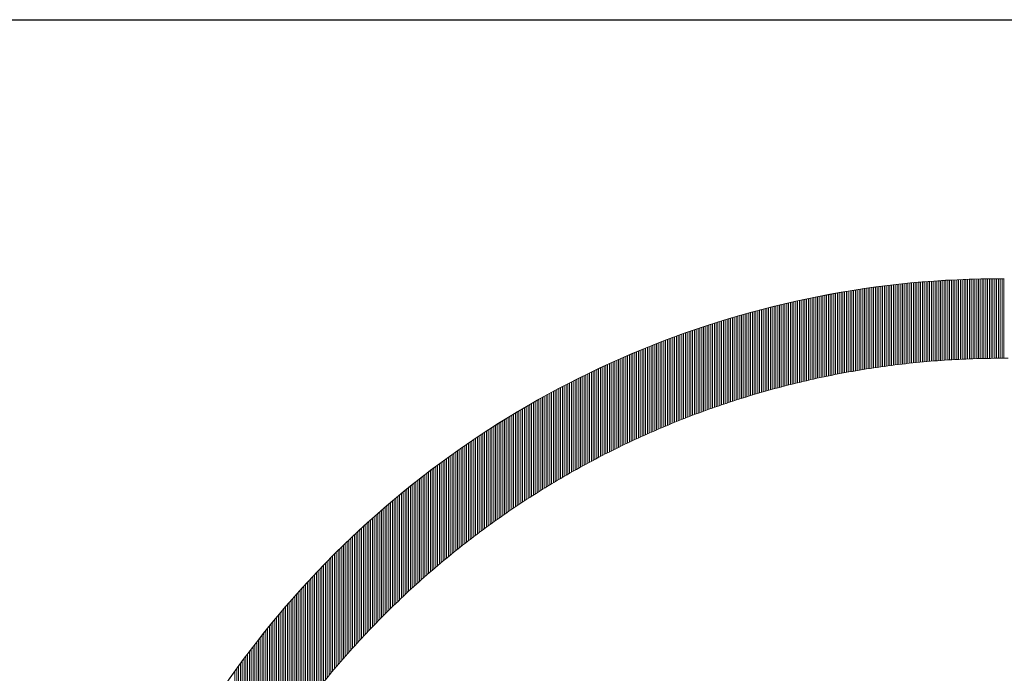
# Model space of a CAD drawing. Units: millimetres. Extents: x 0 to 8400, y 0 to 5940.
# Drawn here: x 6442 to 6524, y 796 to 850 of the extents above; entities that cross this region are included whole.
import ezdxf

# ---------------------------------------------------------------- set-up
doc = ezdxf.new("R2010")
doc.units = ezdxf.units.MM
doc.header["$LTSCALE"] = 3
doc.header["$MEASUREMENT"] = 0
doc.layers.add('D-TTL', color=2, linetype='Continuous')
doc.layers.add('logo', color=7, linetype='Continuous', lineweight=5)

# ---------------------------------------------------------------- blocks, each defined once
blk = doc.blocks.new('A$C3dc51263')
at = {"linetype": 'Continuous'}
for p, q in [((-4.157, 59.799), (-4.157, 65.316)), ((-4.032, 59.808), (-4.032, 65.323)), ((-3.907, 59.816), (-3.907, 65.331)), ((-3.782, 59.824), (-3.782, 65.338)), ((-3.657, 59.831), (-3.657, 65.344)), ((-3.532, 59.839), (-3.532, 65.351)), ((-3.407, 59.846), (-3.407, 65.357)), ((-3.282, 59.853), (-3.282, 65.363)), ((-3.157, 59.859), (-3.157, 65.368)), ((-3.032, 59.865), (-3.032, 65.374)), ((-2.907, 59.871), (-2.907, 65.379)), ((-2.782, 59.877), (-2.782, 65.384)), ((-2.657, 59.883), (-2.657, 65.389)), ((-2.532, 59.888), (-2.532, 65.393)), ((-2.407, 59.893), (-2.407, 65.397)), ((-2.282, 59.898), (-2.282, 65.401)), ((-2.157, 59.902), (-2.157, 65.405)), ((-2.032, 59.906), (-2.032, 65.409)), ((-1.907, 59.91), (-1.907, 65.412)), ((-1.782, 59.914), (-1.782, 65.415)), ((-1.657, 59.918), (-1.657, 65.418)), ((-1.532, 59.921), (-1.532, 65.42)), ((-1.407, 59.924), (-1.407, 65.423)), ((-1.282, 59.926), (-1.282, 65.425)), ((-1.157, 59.929), (-1.157, 65.426)), ((-1.032, 59.931), (-1.032, 65.428)), ((-0.907, 59.933), (-0.907, 65.429)), ((-0.782, 59.935), (-0.782, 65.431)), ((-0.657, 59.936), (-0.657, 65.431)), ((-0.532, 59.937), (-0.532, 65.432)), ((-0.407, 59.938), (-0.407, 65.432)), ((-0.282, 59.938), (-0.282, 65.433)), ((-0.157, 59.939), (-0.157, 65.433)), ((-0.032, 59.939), (-0.032, 65.432)), ((-10.407, 59.046), (-10.407, 64.638)), ((-10.282, 59.068), (-10.282, 64.658)), ((-10.157, 59.089), (-10.157, 64.677)), ((-10.032, 59.11), (-10.032, 64.696)), ((-9.907, 59.131), (-9.907, 64.715)), ((-9.782, 59.151), (-9.782, 64.734)), ((-9.657, 59.172), (-9.657, 64.752)), ((-9.532, 59.192), (-9.532, 64.77)), ((-9.407, 59.211), (-9.407, 64.788)), ((-9.282, 59.231), (-9.282, 64.805)), ((-9.157, 59.25), (-9.157, 64.823)), ((-9.032, 59.269), (-9.032, 64.84)), ((-8.907, 59.287), (-8.907, 64.857)), ((-8.782, 59.306), (-8.782, 64.873)), ((-8.657, 59.324), (-8.657, 64.89)), ((-8.532, 59.342), (-8.532, 64.906)), ((-8.407, 59.359), (-8.407, 64.922)), ((-8.282, 59.377), (-8.282, 64.937)), ((-8.157, 59.394), (-8.157, 64.953)), ((-8.032, 59.41), (-8.032, 64.968)), ((-7.907, 59.427), (-7.907, 64.983)), ((-7.782, 59.443), (-7.782, 64.997)), ((-7.657, 59.459), (-7.657, 65.012)), ((-7.532, 59.475), (-7.532, 65.026)), ((-7.407, 59.49), (-7.407, 65.04)), ((-7.282, 59.505), (-7.282, 65.053)), ((-7.157, 59.52), (-7.157, 65.067)), ((-7.032, 59.535), (-7.032, 65.08)), ((-6.907, 59.549), (-6.907, 65.093)), ((-6.782, 59.563), (-6.782, 65.106)), ((-6.657, 59.577), (-6.657, 65.118)), ((-6.532, 59.591), (-6.532, 65.13)), ((-6.407, 59.604), (-6.407, 65.142)), ((-6.282, 59.617), (-6.282, 65.154)), ((-6.157, 59.63), (-6.157, 65.166)), ((-6.032, 59.643), (-6.032, 65.177)), ((-5.907, 59.655), (-5.907, 65.188)), ((-5.782, 59.667), (-5.782, 65.198)), ((-5.657, 59.679), (-5.657, 65.209)), ((-5.532, 59.69), (-5.532, 65.219)), ((-5.407, 59.701), (-5.407, 65.229)), ((-5.282, 59.712), (-5.282, 65.239)), ((-5.157, 59.723), (-5.157, 65.249)), ((-5.032, 59.734), (-5.032, 65.258)), ((-4.907, 59.744), (-4.907, 65.267)), ((-4.782, 59.754), (-4.782, 65.276)), ((-4.657, 59.763), (-4.657, 65.284)), ((-4.532, 59.773), (-4.532, 65.293)), ((-4.407, 59.782), (-4.407, 65.301)), ((-4.282, 59.791), (-4.282, 65.309)), ((-14.032, 58.302), (-14.032, 63.961)), ((-13.907, 58.331), (-13.907, 63.988)), ((-13.782, 58.361), (-13.782, 64.015)), ((-13.657, 58.39), (-13.657, 64.041)), ((-13.532, 58.418), (-13.532, 64.067)), ((-13.407, 58.447), (-13.407, 64.093)), ((-13.282, 58.475), (-13.282, 64.119)), ((-13.157, 58.503), (-13.157, 64.144)), ((-13.032, 58.53), (-13.032, 64.169)), ((-12.907, 58.558), (-12.907, 64.194)), ((-12.782, 58.585), (-12.782, 64.219)), ((-12.657, 58.611), (-12.657, 64.243)), ((-12.532, 58.638), (-12.532, 64.267)), ((-12.407, 58.664), (-12.407, 64.291)), ((-12.282, 58.69), (-12.282, 64.315)), ((-12.157, 58.716), (-12.157, 64.338)), ((-12.032, 58.741), (-12.032, 64.361)), ((-11.907, 58.766), (-11.907, 64.384)), ((-11.782, 58.791), (-11.782, 64.407)), ((-11.657, 58.816), (-11.657, 64.429)), ((-11.532, 58.84), (-11.532, 64.451)), ((-11.407, 58.864), (-11.407, 64.473)), ((-11.282, 58.888), (-11.282, 64.494)), ((-11.157, 58.911), (-11.157, 64.516)), ((-11.032, 58.934), (-11.032, 64.537)), ((-10.907, 58.957), (-10.907, 64.557)), ((-10.782, 58.98), (-10.782, 64.578)), ((-10.657, 59.002), (-10.657, 64.598)), ((-10.532, 59.024), (-10.532, 64.618)), ((-16.782, 57.58), (-16.782, 63.304)), ((-16.657, 57.616), (-16.657, 63.337)), ((-16.532, 57.652), (-16.532, 63.369)), ((-16.407, 57.687), (-16.407, 63.401)), ((-16.282, 57.722), (-16.282, 63.433)), ((-16.157, 57.757), (-16.157, 63.465)), ((-16.032, 57.791), (-16.032, 63.496)), ((-15.907, 57.825), (-15.907, 63.527)), ((-15.782, 57.859), (-15.782, 63.558)), ((-15.657, 57.892), (-15.657, 63.588)), ((-15.532, 57.925), (-15.532, 63.619)), ((-15.407, 57.958), (-15.407, 63.649)), ((-15.282, 57.991), (-15.282, 63.678)), ((-15.157, 58.023), (-15.157, 63.708)), ((-15.032, 58.055), (-15.032, 63.737)), ((-14.907, 58.087), (-14.907, 63.766)), ((-14.782, 58.119), (-14.782, 63.795)), ((-14.657, 58.15), (-14.657, 63.823)), ((-14.532, 58.181), (-14.532, 63.851)), ((-14.407, 58.212), (-14.407, 63.879)), ((-14.282, 58.242), (-14.282, 63.907)), ((-14.157, 58.272), (-14.157, 63.934)), ((-19.282, 56.802), (-19.282, 62.596)), ((-19.157, 56.844), (-19.157, 62.634)), ((-19.032, 56.885), (-19.032, 62.671)), ((-18.907, 56.927), (-18.907, 62.709)), ((-18.782, 56.967), (-18.782, 62.746)), ((-18.657, 57.008), (-18.657, 62.783)), ((-18.532, 57.048), (-18.532, 62.82)), ((-18.407, 57.088), (-18.407, 62.856)), ((-18.282, 57.128), (-18.282, 62.892)), ((-18.157, 57.167), (-18.157, 62.928)), ((-18.032, 57.206), (-18.032, 62.963)), ((-17.907, 57.245), (-17.907, 62.999)), ((-17.782, 57.283), (-17.782, 63.034)), ((-17.657, 57.322), (-17.657, 63.069)), ((-17.532, 57.359), (-17.532, 63.103)), ((-17.407, 57.397), (-17.407, 63.137)), ((-17.282, 57.434), (-17.282, 63.171)), ((-17.157, 57.471), (-17.157, 63.205)), ((-17.032, 57.508), (-17.032, 63.238)), ((-16.907, 57.544), (-16.907, 63.271)), ((-21.282, 56.093), (-21.282, 61.95)), ((-21.157, 56.14), (-21.157, 61.993)), ((-21.032, 56.186), (-21.032, 62.035)), ((-20.907, 56.232), (-20.907, 62.077)), ((-20.782, 56.278), (-20.782, 62.118)), ((-20.657, 56.323), (-20.657, 62.16)), ((-20.532, 56.368), (-20.532, 62.201)), ((-20.407, 56.413), (-20.407, 62.241)), ((-20.282, 56.457), (-20.282, 62.282)), ((-20.157, 56.502), (-20.157, 62.322)), ((-20.032, 56.546), (-20.032, 62.362)), ((-19.907, 56.589), (-19.907, 62.402)), ((-19.782, 56.632), (-19.782, 62.441)), ((-19.657, 56.675), (-19.657, 62.48)), ((-19.532, 56.718), (-19.532, 62.519)), ((-19.407, 56.76), (-19.407, 62.557)), ((-23.282, 55.303), (-23.282, 61.232)), ((-23.157, 55.355), (-23.157, 61.279)), ((-23.032, 55.406), (-23.032, 61.326)), ((-22.907, 55.457), (-22.907, 61.372)), ((-22.782, 55.508), (-22.782, 61.418)), ((-22.657, 55.559), (-22.657, 61.464)), ((-22.532, 55.609), (-22.532, 61.51)), ((-22.407, 55.659), (-22.407, 61.555)), ((-22.282, 55.708), (-22.282, 61.6)), ((-22.157, 55.757), (-22.157, 61.645)), ((-22.032, 55.806), (-22.032, 61.689)), ((-21.907, 55.855), (-21.907, 61.734)), ((-21.782, 55.903), (-21.782, 61.777)), ((-21.657, 55.951), (-21.657, 61.821)), ((-21.532, 55.999), (-21.532, 61.864)), ((-21.407, 56.046), (-21.407, 61.907)), ((-24.907, 54.599), (-24.907, 60.594)), ((-24.782, 54.656), (-24.782, 60.644)), ((-24.657, 54.711), (-24.657, 60.695)), ((-24.532, 54.767), (-24.532, 60.745)), ((-24.407, 54.822), (-24.407, 60.795)), ((-24.282, 54.877), (-24.282, 60.845)), ((-24.157, 54.931), (-24.157, 60.895)), ((-24.032, 54.985), (-24.032, 60.944)), ((-23.907, 55.039), (-23.907, 60.992)), ((-23.782, 55.092), (-23.782, 61.041)), ((-23.657, 55.146), (-23.657, 61.089)), ((-23.532, 55.198), (-23.532, 61.137)), ((-23.407, 55.251), (-23.407, 61.185)), ((-26.532, 53.838), (-26.532, 59.904)), ((-26.407, 53.899), (-26.407, 59.959)), ((-26.282, 53.959), (-26.282, 60.013)), ((-26.157, 54.019), (-26.157, 60.068)), ((-26.032, 54.079), (-26.032, 60.122)), ((-25.907, 54.138), (-25.907, 60.175)), ((-25.782, 54.197), (-25.782, 60.229)), ((-25.657, 54.255), (-25.657, 60.282)), ((-25.532, 54.314), (-25.532, 60.334)), ((-25.407, 54.372), (-25.407, 60.387)), ((-25.282, 54.429), (-25.282, 60.439)), ((-25.157, 54.486), (-25.157, 60.491)), ((-25.032, 54.543), (-25.032, 60.542)), ((-28.032, 53.083), (-28.032, 59.221)), ((-27.907, 53.148), (-27.907, 59.279)), ((-27.782, 53.212), (-27.782, 59.338)), ((-27.657, 53.276), (-27.657, 59.396)), ((-27.532, 53.34), (-27.532, 59.454)), ((-27.407, 53.404), (-27.407, 59.511)), ((-27.282, 53.467), (-27.282, 59.568)), ((-27.157, 53.53), (-27.157, 59.625)), ((-27.032, 53.592), (-27.032, 59.681)), ((-26.907, 53.654), (-26.907, 59.737)), ((-26.782, 53.716), (-26.782, 59.793)), ((-26.657, 53.777), (-26.657, 59.849)), ((-29.407, 52.343), (-29.407, 58.553)), ((-29.282, 52.412), (-29.282, 58.616)), ((-29.157, 52.481), (-29.157, 58.678)), ((-29.032, 52.549), (-29.032, 58.739)), ((-28.907, 52.617), (-28.907, 58.801)), ((-28.782, 52.685), (-28.782, 58.862)), ((-28.657, 52.752), (-28.657, 58.922)), ((-28.532, 52.819), (-28.532, 58.983)), ((-28.407, 52.885), (-28.407, 59.043)), ((-28.282, 52.952), (-28.282, 59.102)), ((-28.157, 53.017), (-28.157, 59.162)), ((-30.782, 51.557), (-30.782, 57.845)), ((-30.657, 51.63), (-30.657, 57.911)), ((-30.532, 51.703), (-30.532, 57.977)), ((-30.407, 51.776), (-30.407, 58.042)), ((-30.282, 51.848), (-30.282, 58.107)), ((-30.157, 51.92), (-30.157, 58.172)), ((-30.032, 51.992), (-30.032, 58.237)), ((-29.907, 52.063), (-29.907, 58.301)), ((-29.782, 52.133), (-29.782, 58.364)), ((-29.657, 52.204), (-29.657, 58.428)), ((-29.532, 52.274), (-29.532, 58.491)), ((-32.032, 50.8), (-32.032, 57.165)), ((-31.907, 50.877), (-31.907, 57.235)), ((-31.782, 50.954), (-31.782, 57.304)), ((-31.657, 51.031), (-31.657, 57.373)), ((-31.532, 51.107), (-31.532, 57.441)), ((-31.407, 51.183), (-31.407, 57.51)), ((-31.282, 51.259), (-31.282, 57.577)), ((-31.157, 51.334), (-31.157, 57.645)), ((-31.032, 51.409), (-31.032, 57.712)), ((-30.907, 51.483), (-30.907, 57.779)), ((-33.157, 50.082), (-33.157, 56.522)), ((-33.032, 50.164), (-33.032, 56.595)), ((-32.907, 50.245), (-32.907, 56.668)), ((-32.782, 50.325), (-32.782, 56.74)), ((-32.657, 50.405), (-32.657, 56.812)), ((-32.532, 50.485), (-32.532, 56.883)), ((-32.407, 50.564), (-32.407, 56.954)), ((-32.282, 50.643), (-32.282, 57.025)), ((-32.157, 50.722), (-32.157, 57.095)), ((-34.282, 49.329), (-34.282, 55.849)), ((-34.157, 49.415), (-34.157, 55.926)), ((-34.032, 49.5), (-34.032, 56.002)), ((-33.907, 49.584), (-33.907, 56.077)), ((-33.782, 49.668), (-33.782, 56.152)), ((-33.657, 49.752), (-33.657, 56.227)), ((-33.532, 49.835), (-33.532, 56.302)), ((-33.407, 49.918), (-33.407, 56.376)), ((-33.282, 50), (-33.282, 56.449)), ((-35.407, 48.539), (-35.407, 55.145)), ((-35.282, 48.628), (-35.282, 55.225)), ((-35.157, 48.718), (-35.157, 55.304)), ((-35.032, 48.806), (-35.032, 55.383)), ((-34.907, 48.895), (-34.907, 55.462)), ((-34.782, 48.982), (-34.782, 55.54)), ((-34.657, 49.07), (-34.657, 55.618)), ((-34.532, 49.157), (-34.532, 55.696)), ((-34.407, 49.243), (-34.407, 55.773)), ((-36.407, 47.803), (-36.407, 54.492)), ((-36.282, 47.897), (-36.282, 54.575)), ((-36.157, 47.99), (-36.157, 54.658)), ((-36.032, 48.083), (-36.032, 54.74)), ((-35.907, 48.175), (-35.907, 54.822)), ((-35.782, 48.267), (-35.782, 54.903)), ((-35.657, 48.358), (-35.657, 54.984)), ((-35.532, 48.448), (-35.532, 55.065)), ((-37.407, 47.036), (-37.407, 53.812)), ((-37.282, 47.133), (-37.282, 53.898)), ((-37.157, 47.231), (-37.157, 53.984)), ((-37.032, 47.327), (-37.032, 54.07)), ((-36.907, 47.424), (-36.907, 54.155)), ((-36.782, 47.519), (-36.782, 54.24)), ((-36.657, 47.614), (-36.657, 54.324)), ((-36.532, 47.709), (-36.532, 54.408)), ((-38.407, 46.234), (-38.407, 53.104)), ((-38.282, 46.336), (-38.282, 53.194)), ((-38.157, 46.438), (-38.157, 53.284)), ((-38.032, 46.539), (-38.032, 53.373)), ((-37.907, 46.639), (-37.907, 53.462)), ((-37.782, 46.739), (-37.782, 53.55)), ((-37.657, 46.838), (-37.657, 53.638)), ((-37.532, 46.937), (-37.532, 53.725)), ((-39.282, 45.503), (-39.282, 52.462)), ((-39.157, 45.609), (-39.157, 52.555)), ((-39.032, 45.715), (-39.032, 52.648)), ((-38.907, 45.82), (-38.907, 52.74)), ((-38.782, 45.924), (-38.782, 52.832)), ((-38.657, 46.028), (-38.657, 52.923)), ((-38.532, 46.131), (-38.532, 53.014)), ((-40.157, 44.744), (-40.157, 51.796)), ((-40.032, 44.854), (-40.032, 51.893)), ((-39.907, 44.964), (-39.907, 51.989)), ((-39.782, 45.073), (-39.782, 52.084)), ((-39.657, 45.181), (-39.657, 52.179)), ((-39.532, 45.289), (-39.532, 52.274)), ((-39.407, 45.396), (-39.407, 52.368)), ((-41.032, 43.954), (-41.032, 51.107)), ((-40.907, 44.069), (-40.907, 51.207)), ((-40.782, 44.183), (-40.782, 51.306)), ((-40.657, 44.297), (-40.657, 51.405)), ((-40.532, 44.409), (-40.532, 51.504)), ((-40.407, 44.521), (-40.407, 51.602)), ((-40.282, 44.633), (-40.282, 51.699)), ((-41.907, 43.133), (-41.907, 50.393)), ((-41.782, 43.253), (-41.782, 50.496)), ((-41.657, 43.371), (-41.657, 50.599)), ((-41.532, 43.489), (-41.532, 50.702)), ((-41.407, 43.606), (-41.407, 50.804)), ((-41.282, 43.723), (-41.282, 50.905)), ((-41.157, 43.839), (-41.157, 51.006)), ((-42.657, 42.403), (-42.657, 49.76)), ((-42.532, 42.526), (-42.532, 49.867)), ((-42.407, 42.649), (-42.407, 49.973)), ((-42.282, 42.771), (-42.282, 50.079)), ((-42.157, 42.893), (-42.157, 50.184)), ((-42.032, 43.013), (-42.032, 50.288)), ((-43.532, 41.517), (-43.532, 48.997)), ((-43.407, 41.646), (-43.407, 49.108)), ((-43.282, 41.774), (-43.282, 49.218)), ((-43.157, 41.901), (-43.157, 49.327)), ((-43.032, 42.028), (-43.032, 49.436)), ((-42.907, 42.153), (-42.907, 49.545)), ((-42.782, 42.278), (-42.782, 49.653)), ((-44.282, 40.729), (-44.282, 48.321)), ((-44.157, 40.862), (-44.157, 48.435)), ((-44.032, 40.995), (-44.032, 48.548)), ((-43.907, 41.127), (-43.907, 48.661)), ((-43.782, 41.258), (-43.782, 48.774)), ((-43.657, 41.388), (-43.657, 48.886)), ((-44.907, 40.05), (-44.907, 47.741)), ((-44.782, 40.187), (-44.782, 47.858)), ((-44.657, 40.324), (-44.657, 47.975)), ((-44.532, 40.46), (-44.532, 48.091)), ((-44.407, 40.595), (-44.407, 48.206)), ((-45.657, 39.206), (-45.657, 47.024)), ((-45.532, 39.349), (-45.532, 47.145)), ((-45.407, 39.491), (-45.407, 47.266)), ((-45.282, 39.632), (-45.282, 47.385)), ((-45.157, 39.772), (-45.157, 47.504)), ((-45.032, 39.911), (-45.032, 47.623)), ((-46.407, 38.33), (-46.407, 46.284)), ((-46.282, 38.478), (-46.282, 46.409)), ((-46.157, 38.626), (-46.157, 46.534)), ((-46.032, 38.772), (-46.032, 46.657)), ((-45.907, 38.918), (-45.907, 46.78)), ((-45.782, 39.062), (-45.782, 46.903)), ((-47.032, 37.573), (-47.032, 45.649)), ((-46.907, 37.726), (-46.907, 45.778)), ((-46.782, 37.879), (-46.782, 45.905)), ((-46.657, 38.03), (-46.657, 46.032)), ((-46.532, 38.18), (-46.532, 46.159)), ((-47.657, 36.79), (-47.657, 44.996)), ((-47.532, 36.949), (-47.532, 45.128)), ((-47.407, 37.107), (-47.407, 45.26)), ((-47.282, 37.263), (-47.282, 45.39)), ((-47.157, 37.419), (-47.157, 45.52)), ((-48.282, 35.98), (-48.282, 44.325)), ((-48.157, 36.145), (-48.157, 44.46)), ((-48.032, 36.308), (-48.032, 44.596)), ((-47.907, 36.47), (-47.907, 44.73)), ((-47.782, 36.631), (-47.782, 44.863)), ((-48.907, 35.141), (-48.907, 43.634)), ((-48.782, 35.311), (-48.782, 43.773)), ((-48.657, 35.48), (-48.657, 43.912)), ((-48.532, 35.648), (-48.532, 44.051)), ((-48.407, 35.815), (-48.407, 44.188)), ((-49.532, 34.27), (-49.532, 42.922)), ((-49.407, 34.447), (-49.407, 43.066)), ((-49.282, 34.623), (-49.282, 43.209)), ((-49.157, 34.797), (-49.157, 43.352)), ((-49.032, 34.969), (-49.032, 43.493)), ((-50.157, 33.366), (-50.157, 42.19)), ((-50.032, 33.55), (-50.032, 42.338)), ((-49.907, 33.732), (-49.907, 42.486)), ((-49.782, 33.913), (-49.782, 42.632)), ((-49.657, 34.092), (-49.657, 42.778)), ((-50.657, 32.616), (-50.657, 41.588)), ((-50.532, 32.806), (-50.532, 41.74)), ((-50.407, 32.994), (-50.407, 41.891)), ((-50.282, 33.181), (-50.282, 42.041)), ((-51.157, 31.841), (-51.157, 40.97)), ((-51.032, 32.037), (-51.032, 41.126)), ((-50.907, 32.232), (-50.907, 41.281)), ((-50.782, 32.425), (-50.782, 41.435)), ((-51.782, 30.835), (-51.782, 40.176)), ((-51.657, 31.039), (-51.657, 40.337)), ((-51.532, 31.243), (-51.532, 40.497)), ((-51.407, 31.444), (-51.407, 40.656)), ((-51.282, 31.643), (-51.282, 40.814)), ((-52.282, 29.996), (-52.282, 39.523)), ((-52.157, 30.209), (-52.157, 39.688)), ((-52.032, 30.419), (-52.032, 39.852)), ((-51.907, 30.628), (-51.907, 40.015)), ((-52.782, 29.126), (-52.782, 38.851)), ((-52.657, 29.347), (-52.657, 39.021)), ((-52.532, 29.565), (-52.532, 39.189)), ((-52.407, 29.782), (-52.407, 39.356)), ((-53.157, 28.45), (-53.157, 38.336)), ((-53.032, 28.678), (-53.032, 38.509)), ((-52.907, 28.903), (-52.907, 38.681))]:
    blk.add_line(p, q, dxfattribs=at)
for end in [180.22533, 180]:
    blk.add_arc((-0.262, 0.258), 65.175, 89.76739, end)
for points, weights in [([(-42.739, 42.321), (-31.166, 53.834), (-16.06, 60.023), (0.264, 59.938)], [1, 0.948920007077, 0.948920007077, 1]), ([(-60.572, 0.238), (-60.353, 16.27), (-54.095, 31.023), (-42.739, 42.321)], [0.997317573532, 0.948936231985, 0.949830374141, 1])]:
    blk.add_rational_spline(points, weights, degree=3)

msp = doc.modelspace()

# ---------------------------------------------------------------- linework, layer by layer
at = {"layer": 'D-TTL', "color": 7}
msp.add_line((6320, 850), (8120, 850), dxfattribs=at)

# ---------------------------------------------------------------- block references
at = {"layer": 'logo', "color": 1, "xscale": 1.2, "yscale": 1.2, "zscale": 1.2}
msp.add_blockref('A$C3dc51263', (6524.024, 750.008), dxfattribs=at)

doc.saveas('drawing.dxf')
